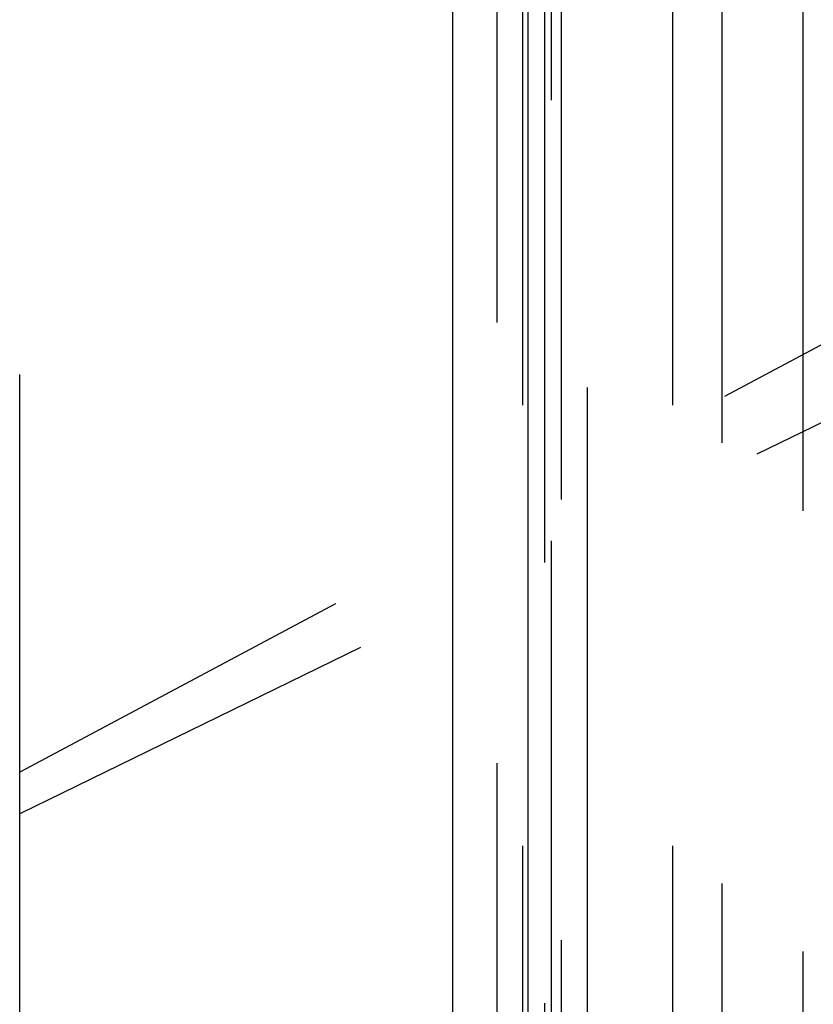
# Model space of a CAD drawing. Extents: x -59 to 572, y -572 to 1000.
# Drawn here: x 549 to 560, y 595 to 608 of the extents above; entities that cross this region are included whole.
import ezdxf

# ---------------------------------------------------------------- set-up
doc = ezdxf.new("R2010")
doc.units = 0
doc.header["$LTSCALE"] = 50
doc.linetypes.add('VERDECKT', pattern=[0.375, 0.25, -0.125])
doc.layers.get('0').update_dxf_attribs({"linetype": 'CONTINUOUS'})
doc.layers.add('STEMPEL', color=3, linetype='CONTINUOUS')

# ---------------------------------------------------------------- blocks, each defined once
blk = doc.blocks.new('A$CC9A52F33')
at = {"color": 3, "linetype": 'CONTINUOUS', "extrusion": (0, 1, -2e-16)}
for p, q in [((56.149, 563.4906), (56.149, 676.6728)), ((55.0777, 566.443), (55.0777, 673.7293))]:
    blk.add_line(p, q, dxfattribs=at)
at = {"color": 1, "linetype": 'VERDECKT', "extrusion": (0, 1, -2e-16)}
for p, q in [((56.6184, 564.163), (56.6184, 676.0023)), ((60.0445, 564), (60.0445, 676)), ((58.8954, 564.9642), (58.8954, 675.0358)), ((56.0716, 565.5), (56.0716, 674.5)), ((58.2, 565.5), (58.2, 674.5)), ((55.7077, 566.6731), (55.7077, 673.5)), ((56.4783, 569.8254), (56.4783, 670.1746)), ((56.3768, 669.5169), (56.3768, 570.4831)), ((56.9905, 572), (56.9905, 668)), ((48.9379, 572.1837), (48.9379, 667.8163)), ((69.9588, 609.0062), (48.9379, 597.7947)), ((70.6243, 607.7825), (48.9379, 597.2053))]:
    blk.add_line(p, q, dxfattribs=at)

msp = doc.modelspace()

# ---------------------------------------------------------------- block references
at = {"layer": 'STEMPEL'}
msp.add_blockref('A$CC9A52F33', (500, 0), dxfattribs=at)

doc.saveas('drawing.dxf')
